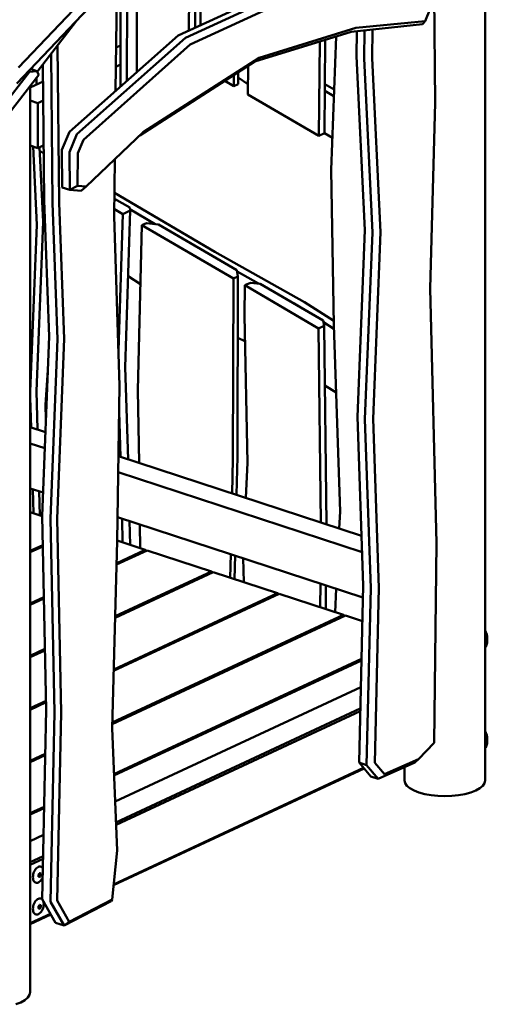
# Model space of a CAD drawing. Units: millimetres. Extents: x 198861 to 210726, y 52773 to 66721.
# Drawn here: x 209605 to 210417, y 60044 to 61755 of the extents above; entities that cross this region are included whole.
import ezdxf

# ---------------------------------------------------------------- set-up
doc = ezdxf.new("R2010")
doc.units = ezdxf.units.MM
doc.header["$LTSCALE"] = 100
doc.layers.add('AM_0', color=7, linetype='Continuous', lineweight=50)

msp = doc.modelspace()

# ---------------------------------------------------------------- linework, layer by layer
at = {"layer": 'AM_0'}
for p, q in [((210321.8, 62200.2), (210326.4, 61611)), ((210413.5, 60433.2), (210413.5, 62039.5)), ((209602.8, 61672.5), (209833.9, 61915.3)), ((209808, 61664.4), (209808.5, 61888.6)), ((209791.1, 61649.3), (209791.6, 61867.3)), ((209779.6, 61639.1), (209780, 61852.4)), ((209918.7, 61746), (209919.4, 61851.8)), ((209771.4, 61631.9), (209773.7, 61844.2)), ((209879.8, 61728), (210139.5, 61848)), ((209892.8, 61723.8), (210152.5, 61843.7)), ((209898.7, 61736.8), (209899.5, 61833)), ((209900.9, 61712.3), (210160.3, 61832.1)), ((209909.4, 61741.7), (209910.1, 61843)), ((209599.9, 61644.6), (209735.9, 61787.5)), ((210309.1, 61753), (210318, 61774.4)), ((209635, 61664.9), (209703.4, 61753.3)), ((210180.9, 61734.5), (210304.6, 61747.6)), ((210188.8, 61741.2), (210309.1, 61753)), ((210304.6, 61747.6), (210309.1, 61753)), ((210013.5, 61682.7), (210180.9, 61734.5)), ((210021.1, 61689.4), (210188.8, 61741.2)), ((210190.2, 61692.3), (210190.7, 61735.5)), ((210203.2, 61688), (210203.8, 61736.9)), ((210217.3, 61688.6), (210217.9, 61738.4)), ((209691.1, 61560.6), (209879.8, 61728)), ((209704.2, 61556.4), (209892.8, 61723.8)), ((209715.3, 61546.7), (209900.9, 61712.3)), ((210124.4, 61553.5), (210126.2, 61717.5)), ((210134.1, 61558), (210135.8, 61720.5)), ((210146, 61494.8), (210154.4, 61726.2)), ((209659.4, 61696.4), (209661.8, 61436.5)), ((209670.5, 61710.9), (209673.1, 61437.1)), ((209772.2, 61707.4), (209779.7, 61710.9)), ((209645, 61677.9), (209647.2, 61441.2)), ((209813.6, 61554.2), (210013.5, 61682.7)), ((209819.5, 61559.9), (210021.1, 61689.4)), ((210190.2, 61692.3), (210204.6, 61389.8)), ((210203.2, 61688), (210217.6, 61385.5)), ((210217.3, 61688.6), (210231.7, 61386.1)), ((209510.9, 61522.1), (209621.4, 61665)), ((209619.8, 61665.5), (209621.4, 61665)), ((209621.4, 61665), (209634.5, 61665.9)), ((209623.9, 61669.8), (209634.5, 61665.9)), ((209634.5, 61665.9), (209637.7, 61659.4)), ((209771.9, 61673.8), (209779.7, 61677.4)), ((209984.6, 61643.4), (209984.6, 61664.1)), ((210001, 61625.7), (210001.7, 61675.1)), ((209510.5, 61495.1), (209637.7, 61659.4)), ((209622.9, 61637.8), (209645.3, 61648.3)), ((209633.6, 61654.1), (209634.1, 61643)), ((209961.1, 61649), (209976.8, 61639.8)), ((209976.8, 61639.8), (209976.9, 61659.2)), ((209976.8, 61639.8), (209984.6, 61643.4)), ((209984.6, 61655), (210001.2, 61643.4)), ((210135, 61643.4), (210151, 61634.1)), ((209622.9, 60065.1), (209622.9, 61640.2)), ((209623.1, 61640.5), (209623.2, 61638)), ((210134.9, 61632), (210150.6, 61622.8)), ((209622.9, 61615), (209636.3, 61610.6)), ((209636.3, 61610.6), (209645.6, 61615)), ((209636.3, 61532.4), (209636.3, 61610.6)), ((210001, 61625.7), (210124.4, 61553.5)), ((210317.9, 61288.1), (210326.4, 61611)), ((209678.1, 61529.3), (209691.1, 61560.6)), ((209720, 61465.4), (209819.5, 61559.9)), ((210124.4, 61553.5), (210134.1, 61558)), ((210134.1, 61558), (210148, 61550.2)), ((209691.1, 61525), (209704.2, 61556.4)), ((209705.5, 61523.3), (209715.3, 61546.7)), ((209622.9, 61536.8), (209636.3, 61532.4)), ((209628.1, 61535.1), (209634.5, 61399.2)), ((209636.3, 61532.4), (209646.4, 61537.1)), ((209639.3, 61533.8), (209645.4, 61404.3)), ((209639.6, 61527.4), (209646.5, 61522.7)), ((209646.2, 61537), (209646.4, 61536.8)), ((209678.1, 61529.3), (209678.7, 61463.8)), ((209691.1, 61525), (209691.7, 61459.6)), ((209705.2, 61466.5), (209705.5, 61523.3)), ((209769.1, 61413.2), (209770.2, 61513)), ((210146, 61494.8), (210150.5, 61224.3)), ((209678.7, 61463.8), (209691.7, 61459.6)), ((209691.7, 61459.6), (209705.2, 61466.5)), ((209691.7, 61459.6), (209711.4, 61458.2)), ((209705.2, 61466.5), (209720, 61465.4)), ((209711.4, 61458.2), (209720, 61465.4)), ((209647.2, 61441.2), (209655.9, 61205)), ((209769.4, 61444.3), (209795.8, 61428.9)), ((209769.5, 61454.7), (209943.5, 61352.1)), ((209661.8, 61436.5), (209670.5, 61200.3)), ((209673.1, 61437.1), (209681.8, 61200.6)), ((209769.2, 61426.2), (209783.8, 61417.7)), ((209783.8, 61417.7), (209796.6, 61423.7)), ((209787.9, 61151.3), (209796.6, 61423.7)), ((209795.8, 61428.9), (209796.6, 61423.7)), ((209796.3, 61426.1), (209839.9, 61400.3)), ((209633.6, 61110.1), (209645.4, 61404.3)), ((209645.3, 61406.3), (209648.6, 61404.2)), ((209769.1, 61413.2), (209778, 61119.5)), ((209776.2, 61180.4), (209783.8, 61417.7)), ((209622.9, 61109.4), (209634.5, 61399.2)), ((209810.2, 61111.5), (209817, 61398.3)), ((209817, 61398.3), (209824.8, 61401.9)), ((209817, 61398.3), (209976.1, 61305.4)), ((209824.8, 61401.9), (209845.8, 61399.7)), ((209845.8, 61399.7), (209981.9, 61320.2)), ((210191.7, 61065.3), (210204.6, 61389.8)), ((210204.7, 61061), (210217.6, 61385.5)), ((210218.8, 61061.5), (210231.7, 61386.1)), ((209943.5, 61352.1), (210099.7, 61264.4)), ((209981.9, 61320.2), (209983.8, 61309)), ((209793, 61309.8), (209814.6, 61295.9)), ((209975.3, 60991.9), (209976.1, 61305.4)), ((209976.1, 61305.4), (209983.8, 61309)), ((209982.3, 61317.7), (210019.5, 61296.8)), ((209983.1, 60995.5), (209983.8, 61309)), ((209995.1, 61241.5), (209995.9, 61293.8)), ((209995.9, 61293.8), (210005.6, 61298.3)), ((209995.9, 61293.8), (210124.2, 61218.9)), ((210005.6, 61298.3), (210022.4, 61296.5)), ((210022.4, 61296.5), (210132.3, 61232.4)), ((210317.9, 61288.1), (210329, 60845.6)), ((210081.4, 61262.1), (210087.5, 61258.7)), ((210087.5, 61258.7), (210090.1, 61257)), ((210099.7, 61264.4), (210150.4, 61232.1)), ((209995.1, 61241.5), (210000.7, 60985.2)), ((210124.2, 61218.9), (210133.8, 61223.4)), ((210124.2, 61218.9), (210128.2, 60881.4)), ((210132.3, 61232.4), (210133.8, 61223.4)), ((210132.7, 61229.9), (210150.7, 61218.4)), ((210133.8, 61223.4), (210138, 60878.2)), ((210150.5, 61224.3), (210161.5, 60900.4)), ((209643.8, 60893.1), (209655.9, 61205)), ((209658.3, 60888.3), (209670.5, 61200.3)), ((209669.6, 60888.7), (209681.8, 61200.6)), ((209983.5, 61202.7), (209996.1, 61196.9)), ((209787.9, 61151.3), (209793.2, 60991.3)), ((209649.5, 61085.9), (209653.6, 61146.4)), ((209774.3, 60849), (209778, 61119.5)), ((210135.1, 61119.8), (210154.5, 61107.5)), ((209622.9, 61098.5), (209624.3, 61046.6)), ((209633.6, 61110.1), (209635.5, 61043)), ((209810.2, 61111.5), (209812, 60985.1)), ((209649.5, 61085.9), (209650.3, 61061.4)), ((209777.4, 61074), (209780, 60995.6)), ((210191.7, 61065.3), (210201.6, 60771.8)), ((210218.8, 61061.5), (210228.7, 60768.1)), ((209622.9, 61047.1), (209649.4, 61038.4)), ((210204.7, 61061), (210214.6, 60767.6)), ((209622.9, 61019.1), (209648.4, 61010.7)), ((209776.3, 60996.8), (210198.7, 60858.3)), ((209981.5, 60929.5), (209983.1, 60995.5)), ((209973.9, 60932), (209975.3, 60991.9)), ((209997.8, 60924.2), (210000.7, 60985.2)), ((209775.9, 60968.9), (210199.7, 60830)), ((209622.9, 60940.8), (209645.3, 60933.4)), ((209627.3, 60939.4), (209628.4, 60897.8)), ((209638.5, 60935.7), (209639.6, 60894.1)), ((209622.9, 60899.6), (209643.8, 60892.8)), ((209643.8, 60893.1), (209650.7, 60555.9)), ((209774.9, 60891), (210201.1, 60751.2)), ((210160, 60871), (210161.5, 60900.4)), ((209658.3, 60888.3), (209665.2, 60551.1)), ((209669.6, 60888.7), (209676.5, 60551.5)), ((209782.7, 60888.4), (209783.4, 60847)), ((209795.7, 60884.2), (209796.4, 60842.7)), ((209813.5, 60878.3), (209814.1, 60836.9)), ((209622.9, 60832.1), (209644.8, 60842.3)), ((209622.9, 60829.7), (209644.9, 60839.9)), ((209765.1, 60524.1), (209774.3, 60849)), ((209774.3, 60850), (209822.9, 60834)), ((210324.8, 60498.7), (210329, 60845.6)), ((209773.1, 60808.5), (209825.9, 60833)), ((209773.2, 60810.9), (209822.9, 60834)), ((209822.9, 60834), (209824.1, 60832.2)), ((209825.9, 60833), (209937.8, 60796.4)), ((209970.5, 60785.6), (209971.5, 60826.5)), ((209978.1, 60783.1), (209979.1, 60824)), ((209993.2, 60819.4), (209994.1, 60777.9)), ((209770.5, 60716.1), (209940.8, 60795.4)), ((209770.6, 60718.5), (209937.8, 60796.4)), ((209937.8, 60796.4), (209939, 60794.5)), ((209940.8, 60795.4), (210052.7, 60758.7)), ((210126.9, 60734.4), (210127.4, 60775.4)), ((210136.4, 60731.2), (210136.9, 60772.3)), ((210194.5, 60464.3), (210201.6, 60771.8)), ((209767.9, 60623.7), (210055.7, 60757.7)), ((209768, 60626.1), (210052.7, 60758.7)), ((210052.7, 60758.7), (210053.9, 60756.8)), ((210055.7, 60757.7), (210167.6, 60721)), ((210152.8, 60725.9), (210154.8, 60766.4)), ((210207.5, 60460), (210214.6, 60767.6)), ((210221.7, 60463.8), (210228.7, 60768.1)), ((209622.9, 60740.9), (209646.7, 60752)), ((209622.9, 60738.5), (209646.7, 60749.6)), ((209765.3, 60533.7), (210167.6, 60721)), ((209765.3, 60531.3), (210170.6, 60720)), ((210167.6, 60721), (210168.8, 60719.2)), ((210170.6, 60720), (210200.2, 60710.3)), ((210413.5, 60694.1), (210413.6, 60694.1)), ((210413.5, 60691.4), (210413.7, 60690.2)), ((210413.5, 60685), (210413.6, 60684.3)), ((210413.6, 60694.1), (210413.8, 60693.8)), ((210413.7, 60690.2), (210413.9, 60688.3)), ((210413.8, 60693.8), (210416.4, 60686.9)), ((210413.8, 60693.8), (210414.1, 60693)), ((210413.9, 60688.3), (210414, 60686.2)), ((210414, 60686.2), (210414.2, 60683.8)), ((210414.1, 60693), (210414.3, 60691.8)), ((210414.3, 60691.8), (210414.5, 60690.2)), ((210414.5, 60690.2), (210414.7, 60688.4)), ((210414.7, 60688.4), (210414.9, 60686.2)), ((210414.9, 60686.2), (210415, 60683.8)), ((210416.4, 60686.9), (210416.5, 60686.5)), ((210416.5, 60686.5), (210416.6, 60685.9)), ((210416.6, 60685.9), (210416.8, 60685.1)), ((210416.8, 60685.1), (210417.1, 60682.1)), ((210413.5, 60671.6), (210413.6, 60671.7)), ((210413.6, 60684.3), (210413.7, 60683.1)), ((210413.6, 60671.7), (210413.7, 60672)), ((210413.7, 60683.1), (210413.8, 60681.9)), ((210413.7, 60672), (210413.8, 60672.5)), ((210413.8, 60681.9), (210413.8, 60680.5)), ((210413.8, 60680.5), (210413.9, 60679.1)), ((210413.8, 60673.2), (210413.9, 60674.2)), ((210413.8, 60672.5), (210413.8, 60673.2)), ((210413.9, 60679.1), (210413.9, 60677.8)), ((210413.9, 60677.8), (210413.9, 60676.5)), ((210413.9, 60675.2), (210413.9, 60676.5)), ((210413.9, 60674.2), (210413.9, 60675.2)), ((210414.2, 60683.8), (210414.3, 60681.3)), ((210414.2, 60666.6), (210414.3, 60667.9)), ((210414.3, 60681.3), (210414.4, 60678.8)), ((210414.3, 60667.9), (210414.4, 60669.6)), ((210414.4, 60678.8), (210414.5, 60676.3)), ((210414.4, 60669.6), (210414.5, 60671.6)), ((210414.5, 60676.3), (210414.5, 60673.9)), ((210414.5, 60671.6), (210414.5, 60673.9)), ((210414.9, 60665.6), (210417, 60672.5)), ((210415, 60683.8), (210415.2, 60681.4)), ((210415, 60666.6), (210415.2, 60667.9)), ((210415.2, 60681.4), (210415.2, 60678.8)), ((210415.2, 60678.8), (210415.3, 60676.3)), ((210415.2, 60669.6), (210415.3, 60671.6)), ((210415.2, 60667.9), (210415.2, 60669.6)), ((210415.3, 60676.3), (210415.3, 60673.9)), ((210415.3, 60671.6), (210415.3, 60673.9)), ((210417, 60673), (210417.1, 60673.7)), ((210417, 60672.5), (210417, 60673)), ((210417.1, 60682.1), (210417.1, 60681.6)), ((210417.1, 60681.6), (210417.2, 60681.2)), ((210417.1, 60674.6), (210417.3, 60677.3)), ((210417.1, 60673.7), (210417.1, 60674.6)), ((210417.2, 60681.2), (210417.2, 60680.7)), ((210417.2, 60680.7), (210417.2, 60680.1)), ((210417.2, 60680.1), (210417.2, 60680)), ((210417.2, 60680), (210417.3, 60679.5)), ((210417.3, 60679.5), (210417.3, 60678.9)), ((210417.3, 60678.9), (210417.3, 60678.4)), ((210417.3, 60677.8), (210417.3, 60678.4)), ((210417.3, 60677.3), (210417.3, 60677.8)), ((209622.9, 60649.7), (209648.5, 60661.7)), ((209622.9, 60647.3), (209648.6, 60659.3)), ((210413.5, 60665.3), (210413.7, 60665)), ((210413.7, 60665), (210413.9, 60665.1)), ((210413.7, 60665), (210414.5, 60665)), ((210413.9, 60665.1), (210414, 60665.6)), ((210414, 60665.6), (210414.2, 60666.6)), ((210414.5, 60665), (210414.7, 60665.1)), ((210414.7, 60665.1), (210414.9, 60665.6)), ((210414.9, 60665.6), (210415, 60666.6)), ((209768.4, 60444), (210198.7, 60644.3)), ((209768.5, 60441.6), (210198.6, 60641.9)), ((209770.4, 60396.5), (210197.5, 60595.4)), ((209622.9, 60558.6), (209650.4, 60571.4)), ((209622.9, 60556.1), (209650.4, 60569)), ((209643.7, 60227.1), (209650.7, 60555.9)), ((209658.2, 60222.4), (209665.2, 60551.1)), ((209669.5, 60224.8), (209676.5, 60551.5)), ((209771.9, 60360.4), (210196.6, 60558.2)), ((209772.1, 60355.9), (210196.5, 60553.5)), ((209765.1, 60524.1), (209774, 60311.6)), ((210413.5, 60519.2), (210413.6, 60519.2)), ((210413.5, 60516.5), (210413.7, 60515.3)), ((210413.6, 60519.2), (210413.8, 60518.9)), ((210413.7, 60515.3), (210413.9, 60513.4)), ((210413.8, 60518.9), (210416.4, 60512)), ((210413.8, 60518.9), (210414.1, 60518.1)), ((210414.1, 60518.1), (210414.3, 60516.9)), ((210414.3, 60516.9), (210414.5, 60515.3)), ((210414.5, 60515.3), (210414.7, 60513.5)), ((210297.8, 60470.4), (210324.8, 60498.7)), ((210413.5, 60510.2), (210413.6, 60509.4)), ((210413.5, 60496.7), (210413.6, 60496.8)), ((210413.6, 60509.4), (210413.7, 60508.2)), ((210413.6, 60496.8), (210413.7, 60497.1)), ((210413.7, 60508.2), (210413.8, 60507)), ((210413.7, 60497.1), (210413.8, 60497.6)), ((210413.8, 60507), (210413.8, 60505.6)), ((210413.8, 60505.6), (210413.9, 60504.2)), ((210413.8, 60498.3), (210413.9, 60499.3)), ((210413.8, 60497.6), (210413.8, 60498.3)), ((210413.9, 60513.4), (210414, 60511.3)), ((210413.9, 60504.2), (210413.9, 60502.9)), ((210413.9, 60502.9), (210413.9, 60501.6)), ((210413.9, 60500.3), (210413.9, 60501.6)), ((210413.9, 60499.3), (210413.9, 60500.3)), ((210414, 60511.3), (210414.2, 60508.9)), ((210414.2, 60508.9), (210414.3, 60506.4)), ((210414.3, 60506.4), (210414.4, 60503.9)), ((210414.4, 60503.9), (210414.5, 60501.4)), ((210414.4, 60494.7), (210414.5, 60496.7)), ((210414.5, 60501.4), (210414.5, 60499)), ((210414.5, 60496.7), (210414.5, 60499)), ((210414.7, 60513.5), (210414.9, 60511.3)), ((210414.9, 60511.3), (210415, 60509)), ((210414.9, 60490.7), (210417, 60497.6)), ((210415, 60509), (210415.2, 60506.5)), ((210415.2, 60506.5), (210415.2, 60503.9)), ((210415.2, 60503.9), (210415.3, 60501.4)), ((210415.2, 60494.7), (210415.3, 60496.8)), ((210415.3, 60501.4), (210415.3, 60499)), ((210415.3, 60496.8), (210415.3, 60499)), ((210416.4, 60512), (210416.5, 60511.6)), ((210416.5, 60511.6), (210416.6, 60511)), ((210416.6, 60511), (210416.8, 60510.2)), ((210416.8, 60510.2), (210417.1, 60507.2)), ((210417, 60498.1), (210417.1, 60498.8)), ((210417, 60497.6), (210417, 60498.1)), ((210417.1, 60507.2), (210417.1, 60506.7)), ((210417.1, 60506.7), (210417.2, 60506.3)), ((210417.1, 60499.7), (210417.3, 60502.4)), ((210417.1, 60498.8), (210417.1, 60499.7)), ((210417.2, 60506.3), (210417.2, 60505.8)), ((210417.2, 60505.8), (210417.2, 60505.2)), ((210417.2, 60505.2), (210417.2, 60505.1)), ((210417.2, 60505.1), (210417.3, 60504.6)), ((210417.3, 60504.6), (210417.3, 60504)), ((210417.3, 60504), (210417.3, 60503.5)), ((210417.3, 60502.9), (210417.3, 60503.5)), ((210417.3, 60502.4), (210417.3, 60502.9)), ((209622.9, 60467.4), (209649.1, 60479.6)), ((210413.5, 60490.4), (210413.7, 60490.1)), ((210413.7, 60490.1), (210413.9, 60490.2)), ((210413.7, 60490.1), (210414.5, 60490.1)), ((210413.9, 60490.2), (210414, 60490.7)), ((210414, 60490.7), (210414.2, 60491.7)), ((210414.2, 60491.7), (210414.3, 60493)), ((210414.3, 60493), (210414.4, 60494.7)), ((210414.5, 60490.1), (210414.7, 60490.2)), ((210414.7, 60490.2), (210414.9, 60490.7)), ((210414.9, 60490.7), (210415, 60491.7)), ((210415, 60491.7), (210415.2, 60493)), ((210415.2, 60493), (210415.2, 60494.7)), ((209622.9, 60464.9), (209649, 60477.1)), ((210194.5, 60464.3), (210214.7, 60440.2)), ((210194.5, 60464.3), (210207.5, 60460)), ((210221.7, 60463.8), (210238.4, 60443.9)), ((210227.7, 60435.9), (210291.4, 60464.2)), ((210238.4, 60443.9), (210297.8, 60470.4)), ((210291.4, 60464.2), (210297.8, 60470.4)), ((209767.7, 60251), (210203.3, 60453.8)), ((209767.8, 60252.6), (210202.3, 60454.9)), ((210207.5, 60460), (210227.7, 60435.9)), ((210273.5, 60433.2), (210273.5, 60456.3)), ((210214.7, 60440.2), (210227.7, 60435.9)), ((210273.5, 60433.2), (210274.6, 60428.5)), ((210274.6, 60428.5), (210277.7, 60423.9)), ((210409.3, 60423.9), (210412.4, 60428.5)), ((210412.4, 60428.5), (210413.5, 60433.2)), ((210277.7, 60423.9), (210282.9, 60419.5)), ((210282.9, 60419.5), (210289.9, 60415.6)), ((210289.9, 60415.6), (210298.5, 60412.3)), ((210298.5, 60412.3), (210308.5, 60409.5)), ((210378.5, 60409.5), (210388.5, 60412.3)), ((210388.5, 60412.3), (210397.1, 60415.6)), ((210397.1, 60415.6), (210404.1, 60419.5)), ((210404.1, 60419.5), (210409.3, 60423.9)), ((210308.5, 60409.5), (210319.5, 60407.5)), ((210319.5, 60407.5), (210331.3, 60406.3)), ((210331.3, 60406.3), (210343.5, 60405.9)), ((210343.5, 60405.9), (210355.6, 60406.3)), ((210355.6, 60406.3), (210367.4, 60407.5)), ((210367.4, 60407.5), (210378.5, 60409.5)), ((209622.9, 60376.2), (209647.1, 60387.5)), ((209622.9, 60373.8), (209647, 60385)), ((209622.9, 60327.8), (209646, 60338.6)), ((209765.1, 60226.4), (209774, 60311.6)), ((209622.9, 60291), (209645.3, 60301.4)), ((209622.9, 60286.4), (209645.2, 60296.7)), ((209628.9, 60272.4), (209629.9, 60274.7)), ((209629.9, 60274.7), (209631, 60276.9)), ((209631, 60276.9), (209632.4, 60278.9)), ((209632.4, 60278.9), (209633.9, 60280.6)), ((209633.9, 60280.6), (209635.4, 60281.9)), ((209635.4, 60281.9), (209637.1, 60282.9)), ((209637.1, 60282.9), (209638.7, 60283.4)), ((209638.7, 60283.4), (209640.3, 60283.6)), ((209640.3, 60283.6), (209641.7, 60283.3)), ((209641.1, 60283.5), (209641.7, 60283.3)), ((209641.7, 60283.3), (209643.1, 60282.5)), ((209643.1, 60282.5), (209644.2, 60281.4)), ((209644.2, 60281.4), (209644.8, 60280.5)), ((209627.7, 60265.1), (209627.8, 60267.5)), ((209627.7, 60265.1), (209627.8, 60262.8)), ((209627.8, 60267.5), (209628.3, 60269.9)), ((209627.8, 60262.8), (209628.3, 60260.8)), ((209628.3, 60269.9), (209628.9, 60272.4)), ((209628.3, 60260.8), (209628.9, 60259)), ((209628.9, 60259), (209629.9, 60257.5)), ((209629.9, 60257.5), (209631, 60256.4)), ((209637.1, 60269.4), (209637.2, 60269.5)), ((209637.1, 60269.4), (209637.2, 60268.8)), ((209637.1, 60266.1), (209637.2, 60266.6)), ((209637.1, 60266.1), (209637.2, 60266)), ((209637.2, 60269.5), (209637.6, 60270)), ((209637.2, 60268.8), (209637.2, 60268.3)), ((209637.2, 60268.3), (209637.2, 60267.7)), ((209637.2, 60267.2), (209637.2, 60267.7)), ((209637.2, 60266.6), (209637.2, 60267.2)), ((209637.2, 60266), (209637.6, 60265.9)), ((209637.6, 60270), (209638, 60270.4)), ((209637.6, 60265.9), (209638, 60265.7)), ((209638, 60270.4), (209638.3, 60270.8)), ((209638, 60265.7), (209638.3, 60265.6)), ((209638.3, 60270.8), (209638.6, 60271.2)), ((209638.3, 60265.6), (209638.6, 60265.5)), ((209638.6, 60271.2), (209638.9, 60271.7)), ((209638.6, 60269), (209641.4, 60268.1)), ((209638.6, 60265.5), (209638.9, 60265.4)), ((209638.7, 60257), (209640.3, 60258.3)), ((209638.9, 60271.7), (209639.3, 60272.2)), ((209638.9, 60265.4), (209639.3, 60265.2)), ((209639.2, 60272.1), (209641.4, 60271.4)), ((209639.3, 60272.2), (209639.7, 60272.1)), ((209639.3, 60265.2), (209639.7, 60265.7)), ((209639.7, 60272.1), (209640.1, 60271.9)), ((209639.7, 60265.7), (209640.1, 60266.2)), ((209640.1, 60271.9), (209640.4, 60271.8)), ((209640.1, 60266.2), (209640.4, 60266.6)), ((209640.3, 60258.3), (209641.7, 60260)), ((209640.4, 60271.8), (209640.7, 60271.7)), ((209640.4, 60266.6), (209640.7, 60267)), ((209640.7, 60271.7), (209641, 60271.5)), ((209640.7, 60267), (209641, 60267.5)), ((209641, 60271.5), (209641.4, 60271.4)), ((209641, 60267.5), (209641.4, 60268)), ((209641.4, 60271.4), (209641.4, 60271.4)), ((209641.4, 60271.4), (209641.4, 60270.8)), ((209641.4, 60270.8), (209641.5, 60270.3)), ((209641.4, 60268.6), (209641.5, 60269.2)), ((209641.4, 60268.1), (209641.4, 60268.6)), ((209641.4, 60268), (209641.4, 60268.1)), ((209641.5, 60270.3), (209641.5, 60269.7)), ((209641.5, 60269.2), (209641.5, 60269.7)), ((209641.7, 60260), (209643.1, 60262)), ((209643.1, 60262), (209644.2, 60264.2)), ((209644.2, 60264.2), (209644.5, 60264.7)), ((209631, 60256.4), (209632.4, 60255.6)), ((209631.7, 60255.9), (209632.4, 60255.6)), ((209632.4, 60255.6), (209633.9, 60255.3)), ((209633.9, 60255.3), (209635.4, 60255.5)), ((209635.4, 60255.5), (209637.1, 60256)), ((209637.1, 60256), (209638.7, 60257)), ((209631, 60221.7), (209632.4, 60223.7)), ((209632.4, 60223.7), (209633.9, 60225.3)), ((209633.9, 60225.3), (209635.4, 60226.7)), ((209635.4, 60226.7), (209637.1, 60227.6)), ((209637.1, 60227.6), (209638.7, 60228.2)), ((209638.7, 60228.2), (209640.3, 60228.3)), ((209640.3, 60228.3), (209641.7, 60228)), ((209641.1, 60228.2), (209641.7, 60228)), ((209641.7, 60228), (209643.1, 60227.3)), ((209643.1, 60227.3), (209644.2, 60226.3)), ((209643.7, 60227.1), (209667.1, 60185.6)), ((209645.5, 60224), (209645.9, 60222.9)), ((209645.9, 60222.9), (209646.3, 60220.9)), ((209669.5, 60224.8), (209690.6, 60187.7)), ((209681.7, 60180.9), (209763.4, 60223.4)), ((209690.6, 60187.7), (209765.1, 60226.4)), ((209763.4, 60223.4), (209765.1, 60226.4)), ((209627.7, 60209.9), (209627.8, 60212.3)), ((209627.7, 60209.9), (209627.8, 60207.6)), ((209627.8, 60212.3), (209628.3, 60214.7)), ((209627.8, 60207.6), (209628.3, 60205.5)), ((209628.3, 60214.7), (209628.9, 60217.2)), ((209628.9, 60217.2), (209629.9, 60219.5)), ((209629.9, 60219.5), (209631, 60221.7)), ((209637.1, 60214.2), (209637.2, 60213.6)), ((209637.1, 60214.2), (209637.2, 60214.2)), ((209637.1, 60210.8), (209637.2, 60211.4)), ((209637.1, 60210.8), (209637.2, 60210.8)), ((209637.2, 60214.2), (209637.6, 60214.7)), ((209637.2, 60213.6), (209637.2, 60213)), ((209637.2, 60213), (209637.2, 60212.5)), ((209637.2, 60211.9), (209637.2, 60212.5)), ((209637.2, 60211.4), (209637.2, 60211.9)), ((209637.2, 60210.8), (209637.6, 60210.7)), ((209637.6, 60214.7), (209638, 60215.2)), ((209637.6, 60210.7), (209638, 60210.5)), ((209638, 60215.2), (209638.3, 60215.6)), ((209638, 60210.5), (209638.3, 60210.4)), ((209638.3, 60215.6), (209638.6, 60216)), ((209638.3, 60210.4), (209638.6, 60210.3)), ((209638.6, 60216), (209638.9, 60216.5)), ((209638.6, 60213.8), (209641.4, 60212.8)), ((209638.6, 60210.3), (209638.9, 60210.1)), ((209638.9, 60216.5), (209639.3, 60217)), ((209638.9, 60210.1), (209639.3, 60210)), ((209639.2, 60216.9), (209641.4, 60216.2)), ((209639.3, 60217), (209639.7, 60216.8)), ((209639.3, 60210), (209639.7, 60210.5)), ((209639.7, 60216.8), (209640.1, 60216.7)), ((209639.7, 60210.5), (209640.1, 60211)), ((209640.1, 60216.7), (209640.4, 60216.6)), ((209640.1, 60211), (209640.4, 60211.4)), ((209640.4, 60216.6), (209640.7, 60216.4)), ((209640.4, 60211.4), (209640.7, 60211.8)), ((209640.7, 60216.4), (209641, 60216.3)), ((209640.7, 60211.8), (209641, 60212.2)), ((209641, 60216.3), (209641.4, 60216.2)), ((209641, 60212.2), (209641.4, 60212.7)), ((209641.4, 60216.2), (209641.4, 60216.2)), ((209641.4, 60216.2), (209641.4, 60215.6)), ((209641.4, 60215.6), (209641.5, 60215)), ((209641.4, 60213.4), (209641.5, 60213.9)), ((209641.4, 60212.8), (209641.4, 60213.4)), ((209641.4, 60212.7), (209641.4, 60212.8)), ((209641.5, 60215), (209641.5, 60214.5)), ((209641.5, 60213.9), (209641.5, 60214.5)), ((209641.7, 60204.8), (209643.1, 60206.7)), ((209643.1, 60206.7), (209644.2, 60208.9)), ((209644.2, 60208.9), (209645.2, 60211.3)), ((209645.2, 60211.3), (209645.9, 60213.7)), ((209645.9, 60213.7), (209646.3, 60216.2)), ((209646.3, 60220.9), (209646.4, 60218.6)), ((209646.3, 60216.2), (209646.4, 60218.6)), ((209658.2, 60222.4), (209681.7, 60180.9)), ((209622.9, 60185.1), (209658.2, 60201.5)), ((209622.9, 60183.5), (209658.9, 60200.3)), ((209628.3, 60205.5), (209628.9, 60203.7)), ((209628.9, 60203.7), (209629.9, 60202.3)), ((209629.9, 60202.3), (209631, 60201.1)), ((209631, 60201.1), (209632.4, 60200.4)), ((209631.7, 60200.6), (209632.4, 60200.4)), ((209632.4, 60200.4), (209633.9, 60200.1)), ((209633.9, 60200.1), (209635.4, 60200.2)), ((209635.4, 60200.2), (209637.1, 60200.8)), ((209637.1, 60200.8), (209638.7, 60201.8)), ((209638.7, 60201.8), (209640.3, 60203.1)), ((209640.3, 60203.1), (209641.7, 60204.8)), ((209667.1, 60185.6), (209681.7, 60180.9)), ((209681.7, 60180.9), (209690.6, 60187.7)), ((209613.5, 60051.4), (209618.6, 60055.7)), ((209618.6, 60055.7), (209621.8, 60060.3)), ((209621.8, 60060.3), (209622.9, 60065.1)), ((209597.9, 60044.1), (209606.5, 60047.5)), ((209606.5, 60047.5), (209613.5, 60051.4))]:
    msp.add_line(p, q, dxfattribs=at)

doc.saveas('drawing.dxf')
